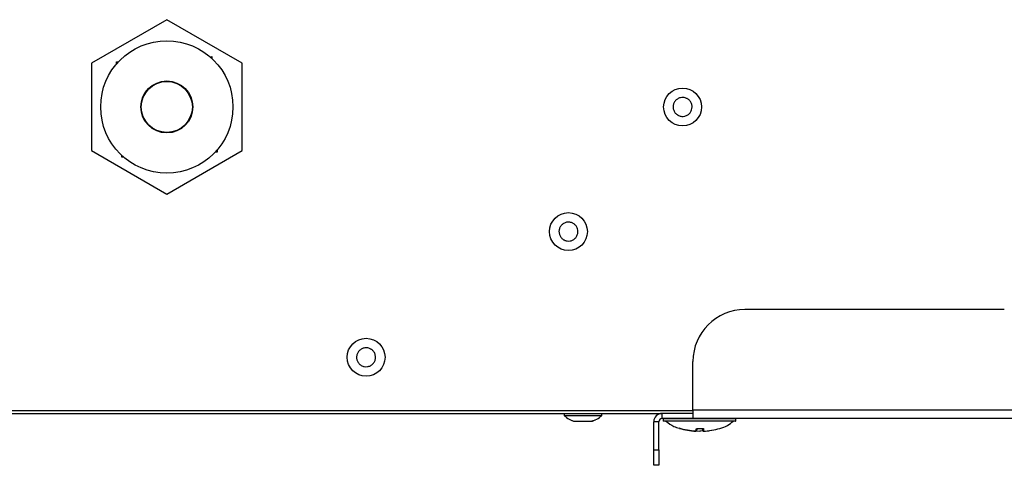
# Model space of a CAD drawing. Units: millimetres. Extents: x 21158 to 40774, y 6333 to 19764.
# Drawn here: x 24047 to 24237, y 7288 to 7374 of the extents above; entities that cross this region are included whole.
import ezdxf

# ---------------------------------------------------------------- set-up
doc = ezdxf.new("R2010")
doc.units = ezdxf.units.MM
doc.layers.add('Flowair1', color=7, linetype='Continuous')

msp = doc.modelspace()

# ---------------------------------------------------------------- linework, layer by layer
at = {"layer": 'Flowair1'}
for p, q in [((24075.583, 7373.558), (24061.033, 7365.158)), ((24090.133, 7365.158), (24075.583, 7373.558)), ((24083.892, 7366.428), (24084.264, 7366.449)), ((24084.264, 7366.449), (24084.284, 7366.077)), ((24061.033, 7365.158), (24061.033, 7348.357)), ((24065.892, 7365.438), (24066.264, 7365.458)), ((24065.912, 7365.066), (24065.892, 7365.438)), ((24065.961, 7365.122), (24065.909, 7365.119)), ((24084.268, 7366.37), (24083.981, 7366.351)), ((24090.133, 7348.357), (24090.133, 7365.158)), ((24061.033, 7348.357), (24075.583, 7339.956)), ((24066.903, 7347.066), (24066.882, 7347.438)), ((24075.583, 7339.956), (24090.133, 7348.357)), ((24085.275, 7348.077), (24084.903, 7348.056)), ((24085.206, 7348.392), (24085.257, 7348.396)), ((24085.255, 7348.449), (24085.275, 7348.077)), ((24066.898, 7347.144), (24067.185, 7347.164)), ((24067.275, 7347.086), (24066.903, 7347.066)), ((24236.983, 7317.757), (24186.983, 7317.757)), ((24176.983, 7298.357), (24176.983, 7307.757)), ((24176.983, 7298.257), (23795.983, 7298.257)), ((24246.983, 7298.357), (24176.983, 7298.357)), ((24176.983, 7298.357), (24176.983, 7296.757)), ((23801.933, 7297.757), (24171.033, 7297.757)), ((24152.133, 7297.757), (24152.133, 7297.357)), ((24152.133, 7297.357), (24159.433, 7297.357)), ((24153.696, 7296.389), (24153.99, 7296.28)), ((24157.573, 7296.29), (24158.228, 7296.534)), ((24159.433, 7297.357), (24159.433, 7297.757)), ((24171.033, 7296.757), (24171.033, 7297.757)), ((24176.983, 7297.757), (24171.033, 7297.757)), ((24176.983, 7296.757), (24171.033, 7296.757)), ((24171.258, 7296.707), (24171.258, 7296.307)), ((24185.257, 7296.707), (24171.258, 7296.707)), ((24171.26, 7296.307), (24185.258, 7296.307)), ((24185.208, 7296.257), (24171.31, 7296.257)), ((24184.742, 7296.241), (24171.773, 7296.241)), ((24246.983, 7296.757), (24176.983, 7296.757)), ((24185.258, 7296.307), (24185.258, 7296.707)), ((24170.433, 7296.157), (24169.433, 7296.157)), ((24169.433, 7290.757), (24169.433, 7296.157)), ((24170.433, 7290.757), (24170.433, 7296.157)), ((24174.363, 7294.874), (24174.377, 7294.873)), ((24177.624, 7294.403), (24178.186, 7294.312)), ((24177.787, 7294.929), (24177.639, 7294.419)), ((24177.679, 7294.873), (24178.989, 7294.873)), ((24178.186, 7294.312), (24178.872, 7294.439)), ((24178.937, 7294.41), (24178.331, 7294.312)), ((24178.73, 7294.929), (24178.877, 7294.419)), ((24178.877, 7294.419), (24178.799, 7294.873)), ((24178.824, 7294.873), (24178.906, 7294.419)), ((24178.906, 7294.419), (24178.873, 7294.929)), ((24182.165, 7294.873), (24182.154, 7294.873)), ((24169.433, 7290.757), (24170.433, 7290.757)), ((24169.433, 7287.757), (24169.433, 7290.757)), ((24170.433, 7290.757), (24170.433, 7287.757)), ((24170.433, 7287.757), (24169.433, 7287.757))]:
    msp.add_line(p, q, dxfattribs=at)
for centre, radius in [((24075.583, 7356.757), 12.75), ((24075.583, 7356.757), 5), ((24075.583, 7356.757), 4.915), ((24174.983, 7356.757), 3.65), ((24152.983, 7332.757), 3.65), ((24113.983, 7308.557), 3.65)]:
    msp.add_circle(centre, radius, dxfattribs=at)
for centre, radius, start, end in [((24186.983, 7307.757), 10, 90, 180), ((24171.033, 7296.157), 1.6, 90, 180), ((24171.033, 7296.157), 0.6, 90, 180), ((24171.308, 7296.707), 0.05, 90, 180), ((24171.308, 7296.307), 0.05, 180, 270), ((24171.736, 7296.207), 0.05, 41.9688, 90), ((24184.781, 7296.207), 0.05, 90, 138.0312), ((24185.208, 7296.707), 0.05, 0, 90), ((24185.208, 7296.307), 0.05, 270, 0)]:
    msp.add_arc(centre, radius, start, end, dxfattribs=at)
for points, knots in [([(24174.044, 7355.192), (24173.879, 7355.315), (24173.548, 7355.561), (24173.241, 7356.112), (24173.123, 7356.723), (24173.217, 7357.341), (24173.51, 7357.892), (24173.969, 7358.316), (24174.542, 7358.564), (24175.164, 7358.609), (24175.63, 7358.481), (24176.048, 7358.26), (24176.414, 7357.946), (24176.727, 7357.405), (24176.843, 7356.791), (24176.749, 7356.174), (24176.457, 7355.622), (24175.998, 7355.199), (24175.425, 7354.95), (24174.803, 7354.907), (24174.335, 7355.031), (24174.1, 7355.161), (24174.044, 7355.192)], [0, 0, 0, 0, 0.053687, 0.107372, 0.1610559, 0.2147434, 0.268429, 0.3221181, 0.3758038, 0.4294882, 0.4831758, 0.5, 0.553687, 0.6073721, 0.661061, 0.7147434, 0.768429, 0.8221181, 0.8758038, 0.9294882, 0.9831758, 1, 1, 1, 1]), ([(24151.973, 7331.238), (24151.813, 7331.368), (24151.494, 7331.629), (24151.213, 7332.194), (24151.124, 7332.809), (24151.246, 7333.422), (24151.564, 7333.96), (24152.042, 7334.362), (24152.626, 7334.583), (24153.25, 7334.598), (24153.71, 7334.449), (24154.117, 7334.208), (24154.468, 7333.878), (24154.755, 7333.323), (24154.843, 7332.705), (24154.72, 7332.092), (24154.402, 7331.555), (24153.924, 7331.153), (24153.34, 7330.932), (24152.717, 7330.917), (24152.255, 7331.063), (24152.027, 7331.204), (24151.973, 7331.238)], [0, 0, 0, 0, 0.0536871, 0.1073718, 0.1610558, 0.2147417, 0.268432, 0.3221158, 0.3758011, 0.4294889, 0.4831753, 0.4999966, 0.5536857, 0.6073703, 0.6610592, 0.7147446, 0.7684303, 0.8221141, 0.8757995, 0.9294874, 0.9831738, 1, 1, 1, 1]), ([(24112.897, 7307.091), (24112.744, 7307.229), (24112.439, 7307.506), (24112.187, 7308.084), (24112.129, 7308.703), (24112.282, 7309.309), (24112.627, 7309.83), (24113.124, 7310.207), (24113.719, 7310.398), (24114.343, 7310.382), (24114.794, 7310.21), (24115.188, 7309.949), (24115.523, 7309.601), (24115.781, 7309.033), (24115.838, 7308.411), (24115.685, 7307.806), (24115.34, 7307.285), (24114.842, 7306.908), (24114.247, 7306.716), (24113.624, 7306.733), (24113.171, 7306.902), (24112.95, 7307.054), (24112.897, 7307.091)], [0, 0, 0, 0, 0.053684, 0.1073693, 0.1610547, 0.214742, 0.2684287, 0.3221169, 0.3758024, 0.4294898, 0.4831754, 0.4999985, 0.553688, 0.6073734, 0.6610585, 0.7147452, 0.768429, 0.822115, 0.8758031, 0.9294878, 0.983174, 1, 1, 1, 1]), ([(24152.159, 7297.365), (24152.241, 7297.282), (24152.586, 7296.934), (24153.206, 7296.545), (24153.773, 7296.353), (24153.986, 7296.281)], [0, 0, 0, 0, 0.1622997, 0.6857051, 1, 1, 1, 1]), ([(24153.977, 7296.257), (24153.971, 7296.257), (24153.941, 7296.257), (24154.093, 7296.257), (24154.424, 7296.257), (24154.926, 7296.257), (24155.519, 7296.257), (24156.002, 7296.257), (24156.46, 7296.257), (24156.892, 7296.257), (24157.319, 7296.257), (24157.575, 7296.257), (24157.585, 7296.257), (24157.59, 7296.257)], [0, 0, 0, 0, 0.0255128, 0.1328888, 0.2402603, 0.3476332, 0.4550076, 0.5623794, 0.5960288, 0.7034016, 0.8107716, 0.9181452, 1, 1, 1, 1]), ([(24157.58, 7296.285), (24157.772, 7296.347), (24158.352, 7296.534), (24158.977, 7296.919), (24159.33, 7297.288), (24159.402, 7297.364)], [0, 0, 0, 0, 0.2836092, 0.8540072, 1, 1, 1, 1]), ([(24159.242, 7297.202), (24159.265, 7297.216), (24159.325, 7297.253), (24159.369, 7297.307), (24159.396, 7297.34)], [0, 0, 0, 0, 0.3938201, 1, 1, 1, 1]), ([(24171.758, 7296.257), (24172.244, 7295.873), (24173.032, 7295.247), (24174.001, 7295.001), (24174.373, 7294.906)], [0, 0, 0, 0, 0.6154978, 1, 1, 1, 1]), ([(24182.157, 7294.864), (24182.664, 7295.021), (24183.622, 7295.318), (24184.394, 7295.956), (24184.758, 7296.257)], [0, 0, 0, 0, 0.5283908, 1, 1, 1, 1]), ([(24177.473, 7294.314), (24176.946, 7294.366), (24175.89, 7294.471), (24174.865, 7294.74), (24174.352, 7294.874)], [0, 0, 0, 0, 0.4995426, 1, 1, 1, 1]), ([(24174.377, 7294.873), (24174.893, 7294.738), (24175.925, 7294.468), (24176.987, 7294.364), (24177.518, 7294.312)], [0, 0, 0, 0, 0.4998967, 1, 1, 1, 1]), ([(24177.518, 7294.312), (24177.538, 7294.364), (24177.578, 7294.468), (24177.646, 7294.738), (24177.679, 7294.873)], [0, 0, 0, 0, 0.5001073, 1, 1, 1, 1]), ([(24177.518, 7294.312), (24177.538, 7294.328), (24177.566, 7294.353), (24177.595, 7294.377), (24177.603, 7294.384)], [0, 0, 0, 0, 0.6963621, 1, 1, 1, 1]), ([(24177.603, 7294.384), (24177.61, 7294.391), (24177.622, 7294.402), (24177.634, 7294.413), (24177.639, 7294.418), (24177.639, 7294.418), (24177.639, 7294.419)], [0, 0, 0, 0, 0.3762721, 0.6717208, 0.9256209, 1, 1, 1, 1]), ([(24178.913, 7294.384), (24178.907, 7294.391), (24178.894, 7294.402), (24178.882, 7294.413), (24178.878, 7294.418), (24178.878, 7294.418), (24178.877, 7294.419)], [0, 0, 0, 0, 0.3761063, 0.6717568, 0.9256106, 1, 1, 1, 1]), ([(24178.906, 7294.419), (24178.906, 7294.417), (24178.908, 7294.415), (24178.918, 7294.404), (24178.93, 7294.393), (24178.938, 7294.385), (24178.939, 7294.384)], [0, 0, 0, 0, 0.2783532, 0.5564023, 0.9400326, 1, 1, 1, 1]), ([(24178.926, 7294.397), (24178.922, 7294.394), (24178.917, 7294.39), (24178.914, 7294.385), (24178.913, 7294.384)], [0, 0, 0, 0, 0.7737406, 1, 1, 1, 1]), ([(24178.913, 7294.384), (24178.922, 7294.377), (24178.951, 7294.353), (24178.979, 7294.328), (24178.999, 7294.312)], [0, 0, 0, 0, 0.3037619, 1, 1, 1, 1]), ([(24178.939, 7294.384), (24178.948, 7294.377), (24178.978, 7294.353), (24179.008, 7294.328), (24179.028, 7294.312)], [0, 0, 0, 0, 0.3038502, 1, 1, 1, 1]), ([(24178.989, 7294.873), (24179.002, 7294.738), (24179.03, 7294.468), (24179.029, 7294.364), (24179.028, 7294.312)], [0, 0, 0, 0, 0.499892, 1, 1, 1, 1]), ([(24179.028, 7294.312), (24179.559, 7294.364), (24180.62, 7294.468), (24181.65, 7294.738), (24182.165, 7294.873)], [0, 0, 0, 0, 0.4998547, 1, 1, 1, 1]), ([(24179.404, 7294.345), (24179.609, 7294.354), (24179.981, 7294.372), (24180.343, 7294.46), (24180.506, 7294.5)], [0, 0, 0, 0, 0.5507032, 1, 1, 1, 1])]:
    msp.add_open_spline(points, degree=3, knots=knots, dxfattribs=at)

doc.saveas('drawing.dxf')
